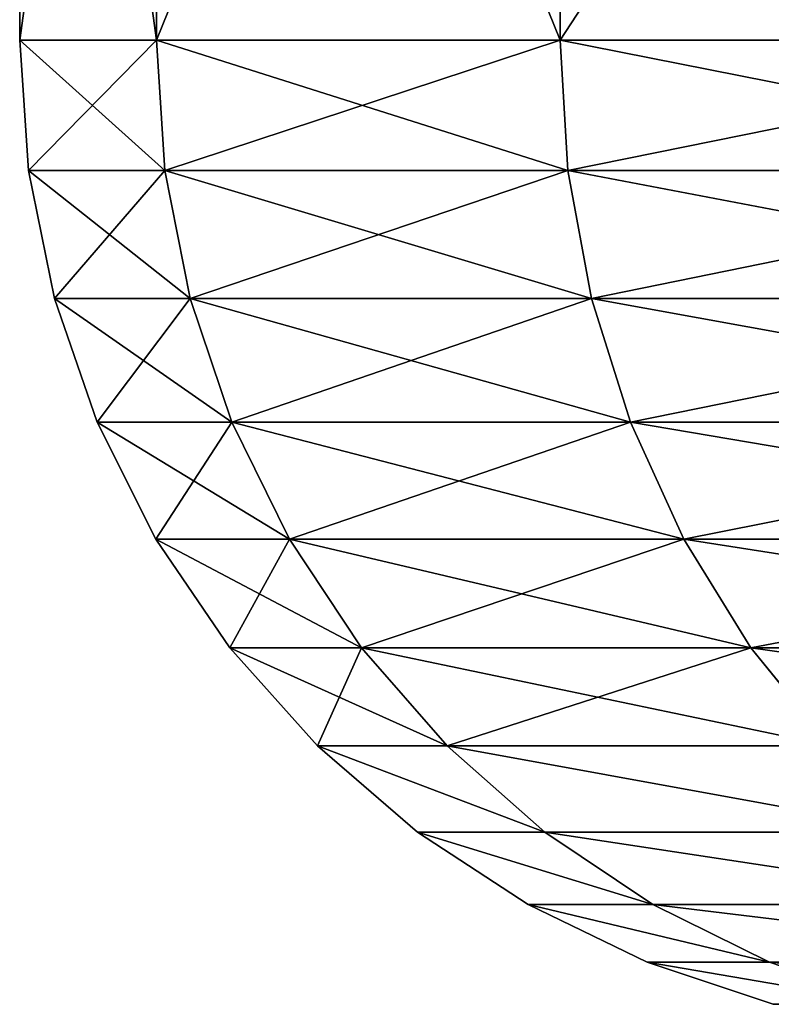
# Model space of a CAD drawing. Extents: x 0 to 75, y 0 to 45.
# Drawn here: x 0 to 0.4, y 42.7 to 43.2 of the extents above; entities that cross this region are included whole.
import ezdxf

# ---------------------------------------------------------------- set-up
doc = ezdxf.new("R2010")
doc.units = 0
doc.layers.get('0').update_dxf_attribs({"color": 13, "linetype": 'CONTINUOUS'})

# ---------------------------------------------------------------- blocks, each defined once
blk = doc.blocks.new('COMPONENTE_2')
at = {"color": 49}
for p, q in [((0, 1.0394, 34.69138), (0, 0.5197, 34.69138)), ((0.07112, 1.0394, 34.02798), (0.07112, 0.5197, 34.02798)), ((0.07112, 1.0394, 35.35478), (0.07112, 0.5197, 35.35478)), ((0.2812, 1.0394, 33.39529), (0.2812, 0.5197, 33.39529)), ((0.2812, 1.0394, 35.98746), (0.2812, 0.5197, 35.98746)), ((0.07112, 0.5197, 34.02798), (0, 0.5197, 34.69138)), ((0, 0.5197, 34.69138), (0.00453, 0.45186, 34.69138)), ((0, 0.5197, 34.69138), (0.07112, 0.5197, 35.35478)), ((0.2812, 0.5197, 33.39529), (0.07112, 0.5197, 34.02798)), ((0.07112, 0.5197, 34.02798), (0.07555, 0.45186, 34.02895)), ((0.07112, 0.5197, 35.35478), (0.07555, 0.45186, 35.3538)), ((0.07112, 0.5197, 35.35478), (0.2812, 0.5197, 35.98746)), ((0.2812, 0.5197, 33.39529), (0.28532, 0.45186, 33.3972)), ((0.2812, 0.5197, 35.98746), (0.28532, 0.45186, 35.98555)), ((0.2812, 0.5197, 35.98746), (0.62051, 0.5197, 36.56013)), ((0.62051, 0.5197, 32.82263), (0.2812, 0.5197, 33.39529)), ((0.07555, 0.45186, 34.02895), (0.00453, 0.45186, 34.69138)), ((0.00453, 0.45186, 34.69138), (0.01803, 0.38519, 34.69138)), ((0.00453, 0.45186, 34.69138), (0.07555, 0.45186, 35.3538)), ((0.28532, 0.45186, 33.3972), (0.07555, 0.45186, 34.02895)), ((0.07555, 0.45186, 34.02895), (0.08873, 0.38519, 34.03187)), ((0.07555, 0.45186, 35.3538), (0.08873, 0.38519, 35.35089)), ((0.07555, 0.45186, 35.3538), (0.28532, 0.45186, 35.98555)), ((0.28532, 0.45186, 33.3972), (0.29758, 0.38519, 33.4029)), ((0.28532, 0.45186, 35.98555), (0.29758, 0.38519, 35.97986)), ((0.28532, 0.45186, 35.98555), (0.62412, 0.45186, 36.55738)), ((0.62412, 0.45186, 32.82538), (0.28532, 0.45186, 33.3972)), ((0.08873, 0.38519, 34.03187), (0.01803, 0.38519, 34.69138)), ((0.01803, 0.38519, 34.69138), (0.04027, 0.32082, 34.69138)), ((0.01803, 0.38519, 34.69138), (0.08873, 0.38519, 35.35089)), ((0.29758, 0.38519, 33.4029), (0.08873, 0.38519, 34.03187)), ((0.08873, 0.38519, 34.03187), (0.11046, 0.32082, 34.03667)), ((0.08873, 0.38519, 35.35089), (0.11046, 0.32082, 35.34608)), ((0.08873, 0.38519, 35.35089), (0.29758, 0.38519, 35.97986)), ((0.29758, 0.38519, 35.97986), (0.31779, 0.32082, 35.97047)), ((0.29758, 0.38519, 35.97986), (0.6349, 0.38519, 36.54916)), ((0.6349, 0.38519, 32.83359), (0.29758, 0.38519, 33.4029)), ((0.29758, 0.38519, 33.4029), (0.31779, 0.32082, 33.41228)), ((0.11046, 0.32082, 34.03667), (0.04027, 0.32082, 34.69138)), ((0.04027, 0.32082, 34.69138), (0.07088, 0.25985, 34.69138)), ((0.04027, 0.32082, 34.69138), (0.11046, 0.32082, 35.34608)), ((0.11046, 0.32082, 34.03667), (0.14036, 0.25985, 34.04328)), ((0.11046, 0.32082, 35.34608), (0.14036, 0.25985, 35.33947)), ((0.11046, 0.32082, 35.34608), (0.31779, 0.32082, 35.97047)), ((0.31779, 0.32082, 33.41228), (0.11046, 0.32082, 34.03667)), ((0.31779, 0.32082, 35.97047), (0.34559, 0.25985, 35.95756)), ((0.31779, 0.32082, 35.97047), (0.65265, 0.32082, 36.53563)), ((0.65265, 0.32082, 32.84712), (0.31779, 0.32082, 33.41228)), ((0.31779, 0.32082, 33.41228), (0.34559, 0.25985, 33.4252)), ((0.14036, 0.25985, 34.04328), (0.07088, 0.25985, 34.69138)), ((0.07088, 0.25985, 34.69138), (0.10932, 0.20333, 34.69138)), ((0.07088, 0.25985, 34.69138), (0.14036, 0.25985, 35.33947)), ((0.14036, 0.25985, 34.04328), (0.17792, 0.20333, 34.05159)), ((0.14036, 0.25985, 35.33947), (0.17792, 0.20333, 35.33117)), ((0.14036, 0.25985, 35.33947), (0.34559, 0.25985, 35.95756)), ((0.34559, 0.25985, 33.4252), (0.14036, 0.25985, 34.04328)), ((0.34559, 0.25985, 35.95756), (0.38052, 0.20333, 35.94134)), ((0.34559, 0.25985, 35.95756), (0.67707, 0.25985, 36.51701)), ((0.67707, 0.25985, 32.86574), (0.34559, 0.25985, 33.4252)), ((0.34559, 0.25985, 33.4252), (0.38052, 0.20333, 33.44142)), ((0.17792, 0.20333, 34.05159), (0.10932, 0.20333, 34.69138)), ((0.10932, 0.20333, 34.69138), (0.15495, 0.15222, 34.69138)), ((0.10932, 0.20333, 34.69138), (0.17792, 0.20333, 35.33117)), ((0.17792, 0.20333, 34.05159), (0.22249, 0.15222, 34.06144)), ((0.17792, 0.20333, 35.33117), (0.22249, 0.15222, 35.32132)), ((0.17792, 0.20333, 35.33117), (0.38052, 0.20333, 35.94134)), ((0.38052, 0.20333, 33.44142), (0.17792, 0.20333, 34.05159)), ((0.38052, 0.20333, 35.94134), (0.42197, 0.15222, 35.92209)), ((0.38052, 0.20333, 35.94134), (0.70775, 0.20333, 36.49363)), ((0.70775, 0.20333, 32.88913), (0.38052, 0.20333, 33.44142)), ((0.38052, 0.20333, 33.44142), (0.42197, 0.15222, 33.46067)), ((0.22249, 0.15222, 34.06144), (0.15495, 0.15222, 34.69138)), ((0.15495, 0.15222, 34.69138), (0.20698, 0.10739, 34.69138)), ((0.15495, 0.15222, 34.69138), (0.22249, 0.15222, 35.32132)), ((0.22249, 0.15222, 34.06144), (0.27331, 0.10739, 34.07267)), ((0.22249, 0.15222, 35.32132), (0.27331, 0.10739, 35.31008)), ((0.22249, 0.15222, 35.32132), (0.42197, 0.15222, 35.92209)), ((0.42197, 0.15222, 33.46067), (0.22249, 0.15222, 34.06144)), ((0.27331, 0.10739, 34.07267), (0.20698, 0.10739, 34.69138)), ((0.20698, 0.10739, 34.69138), (0.26452, 0.06963, 34.69138)), ((0.20698, 0.10739, 34.69138), (0.27331, 0.10739, 35.31008)), ((0.27331, 0.10739, 34.07267), (0.32952, 0.06963, 34.0851)), ((0.27331, 0.10739, 35.31008), (0.32952, 0.06963, 35.29766)), ((0.27331, 0.10739, 35.31008), (0.46924, 0.10739, 35.90014)), ((0.46924, 0.10739, 33.48262), (0.27331, 0.10739, 34.07267)), ((0.32952, 0.06963, 34.0851), (0.26452, 0.06963, 34.69138)), ((0.26452, 0.06963, 34.69138), (0.32659, 0.03956, 34.69138)), ((0.26452, 0.06963, 34.69138), (0.32952, 0.06963, 35.29766)), ((0.32952, 0.06963, 34.0851), (0.39015, 0.03956, 34.0985)), ((0.32952, 0.06963, 35.29766), (0.39015, 0.03956, 35.28425)), ((0.32952, 0.06963, 35.29766), (0.52151, 0.06963, 35.87586)), ((0.52151, 0.06963, 33.5069), (0.32952, 0.06963, 34.0851)), ((0.39015, 0.03956, 34.0985), (0.32659, 0.03956, 34.69138)), ((0.32659, 0.03956, 34.69138), (0.39211, 0.01771, 34.69138)), ((0.32659, 0.03956, 34.69138), (0.39015, 0.03956, 35.28425)), ((0.39015, 0.03956, 34.0985), (0.45416, 0.01771, 34.11266)), ((0.39015, 0.03956, 35.28425), (0.45416, 0.01771, 35.2701)), ((0.39015, 0.03956, 35.28425), (0.57789, 0.03956, 35.84967)), ((0.57789, 0.03956, 33.53308), (0.39015, 0.03956, 34.0985))]:
    blk.add_line(p, q, dxfattribs=at)
mesh = blk.add_polyface(dxfattribs=at)
corners = [(0, 1.0394, 34.69138), (0.07112, 0.5197, 34.02798), (0, 0.5197, 34.69138), (0.07112, 1.0394, 34.02798)]
mesh.append_faces([[corners[k] for k in face] for face in [(0, 1, 2), (1, 0, 3)]], dxfattribs={"vtx0": -1, "color": 49})
mesh = blk.add_polyface(dxfattribs=at)
corners = [(0.07112, 1.0394, 35.35478), (0, 0.5197, 34.69138), (0.07112, 0.5197, 35.35478), (0, 1.0394, 34.69138)]
mesh.append_faces([[corners[k] for k in face] for face in [(0, 1, 2), (1, 0, 3)]], dxfattribs={"vtx0": -1, "color": 49})
mesh = blk.add_polyface(dxfattribs=at)
corners = [(0.07112, 1.0394, 34.02798), (0.2812, 0.5197, 33.39529), (0.07112, 0.5197, 34.02798), (0.2812, 1.0394, 33.39529)]
mesh.append_faces([[corners[k] for k in face] for face in [(0, 1, 2), (1, 0, 3)]], dxfattribs={"vtx0": -1, "color": 49})
mesh = blk.add_polyface(dxfattribs=at)
corners = [(0.2812, 1.0394, 35.98746), (0.07112, 0.5197, 35.35478), (0.2812, 0.5197, 35.98746), (0.07112, 1.0394, 35.35478)]
mesh.append_faces([[corners[k] for k in face] for face in [(0, 1, 2), (1, 0, 3)]], dxfattribs={"vtx0": -1, "color": 49})
mesh = blk.add_polyface(dxfattribs=at)
corners = [(0.62051, 1.0394, 36.56013), (0.2812, 0.5197, 35.98746), (0.62051, 0.5197, 36.56013), (0.2812, 1.0394, 35.98746)]
mesh.append_faces([[corners[k] for k in face] for face in [(0, 1, 2), (1, 0, 3)]], dxfattribs={"vtx0": -1, "color": 49})
mesh = blk.add_polyface(dxfattribs=at)
corners = [(0.2812, 1.0394, 33.39529), (0.62051, 0.5197, 32.82263), (0.2812, 0.5197, 33.39529), (0.62051, 1.0394, 32.82263)]
mesh.append_faces([[corners[k] for k in face] for face in [(0, 1, 2), (1, 0, 3)]], dxfattribs={"vtx0": -1, "color": 49})
mesh = blk.add_polyface(dxfattribs=at)
corners = [(0, 0.5197, 34.69138), (0.07555, 0.45186, 34.02895), (0.00453, 0.45186, 34.69138), (0.07112, 0.5197, 34.02798)]
mesh.append_faces([[corners[k] for k in face] for face in [(0, 1, 2), (1, 0, 3)]], dxfattribs={"vtx0": -1, "color": 49})
mesh = blk.add_polyface(dxfattribs=at)
corners = [(0.07112, 0.5197, 35.35478), (0.00453, 0.45186, 34.69138), (0.07555, 0.45186, 35.3538), (0, 0.5197, 34.69138)]
mesh.append_faces([[corners[k] for k in face] for face in [(0, 1, 2), (1, 0, 3)]], dxfattribs={"vtx0": -1, "color": 49})
mesh = blk.add_polyface(dxfattribs=at)
corners = [(0.07112, 0.5197, 34.02798), (0.28532, 0.45186, 33.3972), (0.07555, 0.45186, 34.02895), (0.2812, 0.5197, 33.39529)]
mesh.append_faces([[corners[k] for k in face] for face in [(0, 1, 2), (1, 0, 3)]], dxfattribs={"vtx0": -1, "color": 49})
mesh = blk.add_polyface(dxfattribs=at)
corners = [(0.2812, 0.5197, 35.98746), (0.07555, 0.45186, 35.3538), (0.28532, 0.45186, 35.98555), (0.07112, 0.5197, 35.35478)]
mesh.append_faces([[corners[k] for k in face] for face in [(0, 1, 2), (1, 0, 3)]], dxfattribs={"vtx0": -1, "color": 49})
mesh = blk.add_polyface(dxfattribs=at)
corners = [(0.62051, 0.5197, 36.56013), (0.28532, 0.45186, 35.98555), (0.62412, 0.45186, 36.55738), (0.2812, 0.5197, 35.98746)]
mesh.append_faces([[corners[k] for k in face] for face in [(0, 1, 2), (1, 0, 3)]], dxfattribs={"vtx0": -1, "color": 49})
mesh = blk.add_polyface(dxfattribs=at)
corners = [(0.2812, 0.5197, 33.39529), (0.62412, 0.45186, 32.82538), (0.28532, 0.45186, 33.3972), (0.62051, 0.5197, 32.82263)]
mesh.append_faces([[corners[k] for k in face] for face in [(0, 1, 2), (1, 0, 3)]], dxfattribs={"vtx0": -1, "color": 49})
mesh = blk.add_polyface(dxfattribs=at)
corners = [(0.00453, 0.45186, 34.69138), (0.08873, 0.38519, 34.03187), (0.01803, 0.38519, 34.69138), (0.07555, 0.45186, 34.02895)]
mesh.append_faces([[corners[k] for k in face] for face in [(0, 1, 2), (1, 0, 3)]], dxfattribs={"vtx0": -1, "color": 49})
mesh = blk.add_polyface(dxfattribs=at)
corners = [(0.07555, 0.45186, 35.3538), (0.01803, 0.38519, 34.69138), (0.08873, 0.38519, 35.35089), (0.00453, 0.45186, 34.69138)]
mesh.append_faces([[corners[k] for k in face] for face in [(0, 1, 2), (1, 0, 3)]], dxfattribs={"vtx0": -1, "color": 49})
mesh = blk.add_polyface(dxfattribs=at)
corners = [(0.07555, 0.45186, 34.02895), (0.29758, 0.38519, 33.4029), (0.08873, 0.38519, 34.03187), (0.28532, 0.45186, 33.3972)]
mesh.append_faces([[corners[k] for k in face] for face in [(0, 1, 2), (1, 0, 3)]], dxfattribs={"vtx0": -1, "color": 49})
mesh = blk.add_polyface(dxfattribs=at)
corners = [(0.28532, 0.45186, 35.98555), (0.08873, 0.38519, 35.35089), (0.29758, 0.38519, 35.97986), (0.07555, 0.45186, 35.3538)]
mesh.append_faces([[corners[k] for k in face] for face in [(0, 1, 2), (1, 0, 3)]], dxfattribs={"vtx0": -1, "color": 49})
mesh = blk.add_polyface(dxfattribs=at)
corners = [(0.62412, 0.45186, 36.55738), (0.29758, 0.38519, 35.97986), (0.6349, 0.38519, 36.54916), (0.28532, 0.45186, 35.98555)]
mesh.append_faces([[corners[k] for k in face] for face in [(0, 1, 2), (1, 0, 3)]], dxfattribs={"vtx0": -1, "color": 49})
mesh = blk.add_polyface(dxfattribs=at)
corners = [(0.28532, 0.45186, 33.3972), (0.6349, 0.38519, 32.83359), (0.29758, 0.38519, 33.4029), (0.62412, 0.45186, 32.82538)]
mesh.append_faces([[corners[k] for k in face] for face in [(0, 1, 2), (1, 0, 3)]], dxfattribs={"vtx0": -1, "color": 49})
mesh = blk.add_polyface(dxfattribs=at)
corners = [(0.01803, 0.38519, 34.69138), (0.11046, 0.32082, 34.03667), (0.04027, 0.32082, 34.69138), (0.08873, 0.38519, 34.03187)]
mesh.append_faces([[corners[k] for k in face] for face in [(0, 1, 2), (1, 0, 3)]], dxfattribs={"vtx0": -1, "color": 49})
mesh = blk.add_polyface(dxfattribs=at)
corners = [(0.08873, 0.38519, 35.35089), (0.04027, 0.32082, 34.69138), (0.11046, 0.32082, 35.34608), (0.01803, 0.38519, 34.69138)]
mesh.append_faces([[corners[k] for k in face] for face in [(0, 1, 2), (1, 0, 3)]], dxfattribs={"vtx0": -1, "color": 49})
mesh = blk.add_polyface(dxfattribs=at)
corners = [(0.29758, 0.38519, 35.97986), (0.11046, 0.32082, 35.34608), (0.31779, 0.32082, 35.97047), (0.08873, 0.38519, 35.35089)]
mesh.append_faces([[corners[k] for k in face] for face in [(0, 1, 2), (1, 0, 3)]], dxfattribs={"vtx0": -1, "color": 49})
mesh = blk.add_polyface(dxfattribs=at)
corners = [(0.08873, 0.38519, 34.03187), (0.31779, 0.32082, 33.41228), (0.11046, 0.32082, 34.03667), (0.29758, 0.38519, 33.4029)]
mesh.append_faces([[corners[k] for k in face] for face in [(0, 1, 2), (1, 0, 3)]], dxfattribs={"vtx0": -1, "color": 49})
mesh = blk.add_polyface(dxfattribs=at)
corners = [(0.6349, 0.38519, 36.54916), (0.31779, 0.32082, 35.97047), (0.65265, 0.32082, 36.53563), (0.29758, 0.38519, 35.97986)]
mesh.append_faces([[corners[k] for k in face] for face in [(0, 1, 2), (1, 0, 3)]], dxfattribs={"vtx0": -1, "color": 49})
mesh = blk.add_polyface(dxfattribs=at)
corners = [(0.29758, 0.38519, 33.4029), (0.65265, 0.32082, 32.84712), (0.31779, 0.32082, 33.41228), (0.6349, 0.38519, 32.83359)]
mesh.append_faces([[corners[k] for k in face] for face in [(0, 1, 2), (1, 0, 3)]], dxfattribs={"vtx0": -1, "color": 49})
mesh = blk.add_polyface(dxfattribs=at)
corners = [(0.04027, 0.32082, 34.69138), (0.14036, 0.25985, 34.04328), (0.07088, 0.25985, 34.69138), (0.11046, 0.32082, 34.03667)]
mesh.append_faces([[corners[k] for k in face] for face in [(0, 1, 2), (1, 0, 3)]], dxfattribs={"vtx0": -1, "color": 49})
mesh = blk.add_polyface(dxfattribs=at)
corners = [(0.11046, 0.32082, 35.34608), (0.07088, 0.25985, 34.69138), (0.14036, 0.25985, 35.33947), (0.04027, 0.32082, 34.69138)]
mesh.append_faces([[corners[k] for k in face] for face in [(0, 1, 2), (1, 0, 3)]], dxfattribs={"vtx0": -1, "color": 49})
mesh = blk.add_polyface(dxfattribs=at)
corners = [(0.31779, 0.32082, 35.97047), (0.14036, 0.25985, 35.33947), (0.34559, 0.25985, 35.95756), (0.11046, 0.32082, 35.34608)]
mesh.append_faces([[corners[k] for k in face] for face in [(0, 1, 2), (1, 0, 3)]], dxfattribs={"vtx0": -1, "color": 49})
mesh = blk.add_polyface(dxfattribs=at)
corners = [(0.11046, 0.32082, 34.03667), (0.34559, 0.25985, 33.4252), (0.14036, 0.25985, 34.04328), (0.31779, 0.32082, 33.41228)]
mesh.append_faces([[corners[k] for k in face] for face in [(0, 1, 2), (1, 0, 3)]], dxfattribs={"vtx0": -1, "color": 49})
mesh = blk.add_polyface(dxfattribs=at)
corners = [(0.65265, 0.32082, 36.53563), (0.34559, 0.25985, 35.95756), (0.67707, 0.25985, 36.51701), (0.31779, 0.32082, 35.97047)]
mesh.append_faces([[corners[k] for k in face] for face in [(0, 1, 2), (1, 0, 3)]], dxfattribs={"vtx0": -1, "color": 49})
mesh = blk.add_polyface(dxfattribs=at)
corners = [(0.31779, 0.32082, 33.41228), (0.67707, 0.25985, 32.86574), (0.34559, 0.25985, 33.4252), (0.65265, 0.32082, 32.84712)]
mesh.append_faces([[corners[k] for k in face] for face in [(0, 1, 2), (1, 0, 3)]], dxfattribs={"vtx0": -1, "color": 49})
mesh = blk.add_polyface(dxfattribs=at)
corners = [(0.07088, 0.25985, 34.69138), (0.17792, 0.20333, 34.05159), (0.10932, 0.20333, 34.69138), (0.14036, 0.25985, 34.04328)]
mesh.append_faces([[corners[k] for k in face] for face in [(0, 1, 2), (1, 0, 3)]], dxfattribs={"vtx0": -1, "color": 49})
mesh = blk.add_polyface(dxfattribs=at)
corners = [(0.14036, 0.25985, 35.33947), (0.10932, 0.20333, 34.69138), (0.17792, 0.20333, 35.33117), (0.07088, 0.25985, 34.69138)]
mesh.append_faces([[corners[k] for k in face] for face in [(0, 1, 2), (1, 0, 3)]], dxfattribs={"vtx0": -1, "color": 49})
mesh = blk.add_polyface(dxfattribs=at)
corners = [(0.34559, 0.25985, 35.95756), (0.17792, 0.20333, 35.33117), (0.38052, 0.20333, 35.94134), (0.14036, 0.25985, 35.33947)]
mesh.append_faces([[corners[k] for k in face] for face in [(0, 1, 2), (1, 0, 3)]], dxfattribs={"vtx0": -1, "color": 49})
mesh = blk.add_polyface(dxfattribs=at)
corners = [(0.14036, 0.25985, 34.04328), (0.38052, 0.20333, 33.44142), (0.17792, 0.20333, 34.05159), (0.34559, 0.25985, 33.4252)]
mesh.append_faces([[corners[k] for k in face] for face in [(0, 1, 2), (1, 0, 3)]], dxfattribs={"vtx0": -1, "color": 49})
mesh = blk.add_polyface(dxfattribs=at)
corners = [(0.67707, 0.25985, 36.51701), (0.38052, 0.20333, 35.94134), (0.70775, 0.20333, 36.49363), (0.34559, 0.25985, 35.95756)]
mesh.append_faces([[corners[k] for k in face] for face in [(0, 1, 2), (1, 0, 3)]], dxfattribs={"vtx0": -1, "color": 49})
mesh = blk.add_polyface(dxfattribs=at)
corners = [(0.34559, 0.25985, 33.4252), (0.70775, 0.20333, 32.88913), (0.38052, 0.20333, 33.44142), (0.67707, 0.25985, 32.86574)]
mesh.append_faces([[corners[k] for k in face] for face in [(0, 1, 2), (1, 0, 3)]], dxfattribs={"vtx0": -1, "color": 49})
mesh = blk.add_polyface(dxfattribs=at)
corners = [(0.10932, 0.20333, 34.69138), (0.22249, 0.15222, 34.06144), (0.15495, 0.15222, 34.69138), (0.17792, 0.20333, 34.05159)]
mesh.append_faces([[corners[k] for k in face] for face in [(0, 1, 2), (1, 0, 3)]], dxfattribs={"vtx0": -1, "color": 49})
mesh = blk.add_polyface(dxfattribs=at)
corners = [(0.17792, 0.20333, 35.33117), (0.15495, 0.15222, 34.69138), (0.22249, 0.15222, 35.32132), (0.10932, 0.20333, 34.69138)]
mesh.append_faces([[corners[k] for k in face] for face in [(0, 1, 2), (1, 0, 3)]], dxfattribs={"vtx0": -1, "color": 49})
mesh = blk.add_polyface(dxfattribs=at)
corners = [(0.38052, 0.20333, 35.94134), (0.22249, 0.15222, 35.32132), (0.42197, 0.15222, 35.92209), (0.17792, 0.20333, 35.33117)]
mesh.append_faces([[corners[k] for k in face] for face in [(0, 1, 2), (1, 0, 3)]], dxfattribs={"vtx0": -1, "color": 49})
mesh = blk.add_polyface(dxfattribs=at)
corners = [(0.17792, 0.20333, 34.05159), (0.42197, 0.15222, 33.46067), (0.22249, 0.15222, 34.06144), (0.38052, 0.20333, 33.44142)]
mesh.append_faces([[corners[k] for k in face] for face in [(0, 1, 2), (1, 0, 3)]], dxfattribs={"vtx0": -1, "color": 49})
mesh = blk.add_polyface(dxfattribs=at)
corners = [(0.74416, 0.15222, 36.46587), (0.38052, 0.20333, 35.94134), (0.42197, 0.15222, 35.92209), (0.70775, 0.20333, 36.49363)]
mesh.append_faces([[corners[k] for k in face] for face in [(0, 1, 2), (1, 0, 3)]], dxfattribs={"vtx0": -1, "color": 49})
mesh = blk.add_polyface(dxfattribs=at)
corners = [(0.74416, 0.15222, 32.91689), (0.38052, 0.20333, 33.44142), (0.70775, 0.20333, 32.88913), (0.42197, 0.15222, 33.46067)]
mesh.append_faces([[corners[k] for k in face] for face in [(0, 1, 2), (1, 0, 3)]], dxfattribs={"vtx0": -1, "color": 49})
mesh = blk.add_polyface(dxfattribs=at)
corners = [(0.27331, 0.10739, 34.07267), (0.15495, 0.15222, 34.69138), (0.22249, 0.15222, 34.06144), (0.20698, 0.10739, 34.69138)]
mesh.append_faces([[corners[k] for k in face] for face in [(0, 1, 2), (1, 0, 3)]], dxfattribs={"vtx0": -1, "color": 49})
mesh = blk.add_polyface(dxfattribs=at)
corners = [(0.27331, 0.10739, 35.31008), (0.15495, 0.15222, 34.69138), (0.20698, 0.10739, 34.69138), (0.22249, 0.15222, 35.32132)]
mesh.append_faces([[corners[k] for k in face] for face in [(0, 1, 2), (1, 0, 3)]], dxfattribs={"vtx0": -1, "color": 49})
mesh = blk.add_polyface(dxfattribs=at)
corners = [(0.46924, 0.10739, 35.90014), (0.22249, 0.15222, 35.32132), (0.27331, 0.10739, 35.31008), (0.42197, 0.15222, 35.92209)]
mesh.append_faces([[corners[k] for k in face] for face in [(0, 1, 2), (1, 0, 3)]], dxfattribs={"vtx0": -1, "color": 49})
mesh = blk.add_polyface(dxfattribs=at)
corners = [(0.46924, 0.10739, 33.48262), (0.22249, 0.15222, 34.06144), (0.42197, 0.15222, 33.46067), (0.27331, 0.10739, 34.07267)]
mesh.append_faces([[corners[k] for k in face] for face in [(0, 1, 2), (1, 0, 3)]], dxfattribs={"vtx0": -1, "color": 49})
mesh = blk.add_polyface(dxfattribs=at)
corners = [(0.32952, 0.06963, 34.0851), (0.20698, 0.10739, 34.69138), (0.27331, 0.10739, 34.07267), (0.26452, 0.06963, 34.69138)]
mesh.append_faces([[corners[k] for k in face] for face in [(0, 1, 2), (1, 0, 3)]], dxfattribs={"vtx0": -1, "color": 49})
mesh = blk.add_polyface(dxfattribs=at)
corners = [(0.32952, 0.06963, 35.29766), (0.20698, 0.10739, 34.69138), (0.26452, 0.06963, 34.69138), (0.27331, 0.10739, 35.31008)]
mesh.append_faces([[corners[k] for k in face] for face in [(0, 1, 2), (1, 0, 3)]], dxfattribs={"vtx0": -1, "color": 49})
mesh = blk.add_polyface(dxfattribs=at)
corners = [(0.52151, 0.06963, 35.87586), (0.27331, 0.10739, 35.31008), (0.32952, 0.06963, 35.29766), (0.46924, 0.10739, 35.90014)]
mesh.append_faces([[corners[k] for k in face] for face in [(0, 1, 2), (1, 0, 3)]], dxfattribs={"vtx0": -1, "color": 49})
mesh = blk.add_polyface(dxfattribs=at)
corners = [(0.52151, 0.06963, 33.5069), (0.27331, 0.10739, 34.07267), (0.46924, 0.10739, 33.48262), (0.32952, 0.06963, 34.0851)]
mesh.append_faces([[corners[k] for k in face] for face in [(0, 1, 2), (1, 0, 3)]], dxfattribs={"vtx0": -1, "color": 49})
mesh = blk.add_polyface(dxfattribs=at)
corners = [(0.39015, 0.03956, 34.0985), (0.26452, 0.06963, 34.69138), (0.32952, 0.06963, 34.0851), (0.32659, 0.03956, 34.69138)]
mesh.append_faces([[corners[k] for k in face] for face in [(0, 1, 2), (1, 0, 3)]], dxfattribs={"vtx0": -1, "color": 49})
mesh = blk.add_polyface(dxfattribs=at)
corners = [(0.39015, 0.03956, 35.28425), (0.26452, 0.06963, 34.69138), (0.32659, 0.03956, 34.69138), (0.32952, 0.06963, 35.29766)]
mesh.append_faces([[corners[k] for k in face] for face in [(0, 1, 2), (1, 0, 3)]], dxfattribs={"vtx0": -1, "color": 49})
mesh = blk.add_polyface(dxfattribs=at)
corners = [(0.57789, 0.03956, 35.84967), (0.32952, 0.06963, 35.29766), (0.39015, 0.03956, 35.28425), (0.52151, 0.06963, 35.87586)]
mesh.append_faces([[corners[k] for k in face] for face in [(0, 1, 2), (1, 0, 3)]], dxfattribs={"vtx0": -1, "color": 49})
mesh = blk.add_polyface(dxfattribs=at)
corners = [(0.57789, 0.03956, 33.53308), (0.32952, 0.06963, 34.0851), (0.52151, 0.06963, 33.5069), (0.39015, 0.03956, 34.0985)]
mesh.append_faces([[corners[k] for k in face] for face in [(0, 1, 2), (1, 0, 3)]], dxfattribs={"vtx0": -1, "color": 49})
mesh = blk.add_polyface(dxfattribs=at)
corners = [(0.45416, 0.01771, 34.11266), (0.32659, 0.03956, 34.69138), (0.39015, 0.03956, 34.0985), (0.39211, 0.01771, 34.69138)]
mesh.append_faces([[corners[k] for k in face] for face in [(0, 1, 2), (1, 0, 3)]], dxfattribs={"vtx0": -1, "color": 49})
mesh = blk.add_polyface(dxfattribs=at)
corners = [(0.45416, 0.01771, 35.2701), (0.32659, 0.03956, 34.69138), (0.39211, 0.01771, 34.69138), (0.39015, 0.03956, 35.28425)]
mesh.append_faces([[corners[k] for k in face] for face in [(0, 1, 2), (1, 0, 3)]], dxfattribs={"vtx0": -1, "color": 49})
mesh = blk.add_polyface(dxfattribs=at)
corners = [(0.63742, 0.01771, 35.82203), (0.39015, 0.03956, 35.28425), (0.45416, 0.01771, 35.2701), (0.57789, 0.03956, 35.84967)]
mesh.append_faces([[corners[k] for k in face] for face in [(0, 1, 2), (1, 0, 3)]], dxfattribs={"vtx0": -1, "color": 49})
mesh = blk.add_polyface(dxfattribs=at)
corners = [(0.63742, 0.01771, 33.56073), (0.39015, 0.03956, 34.0985), (0.57789, 0.03956, 33.53308), (0.45416, 0.01771, 34.11266)]
mesh.append_faces([[corners[k] for k in face] for face in [(0, 1, 2), (1, 0, 3)]], dxfattribs={"vtx0": -1, "color": 49})

msp = doc.modelspace()

# ---------------------------------------------------------------- block references
msp.add_blockref('COMPONENTE_2', (0, 42.68798))

doc.saveas('drawing.dxf')
